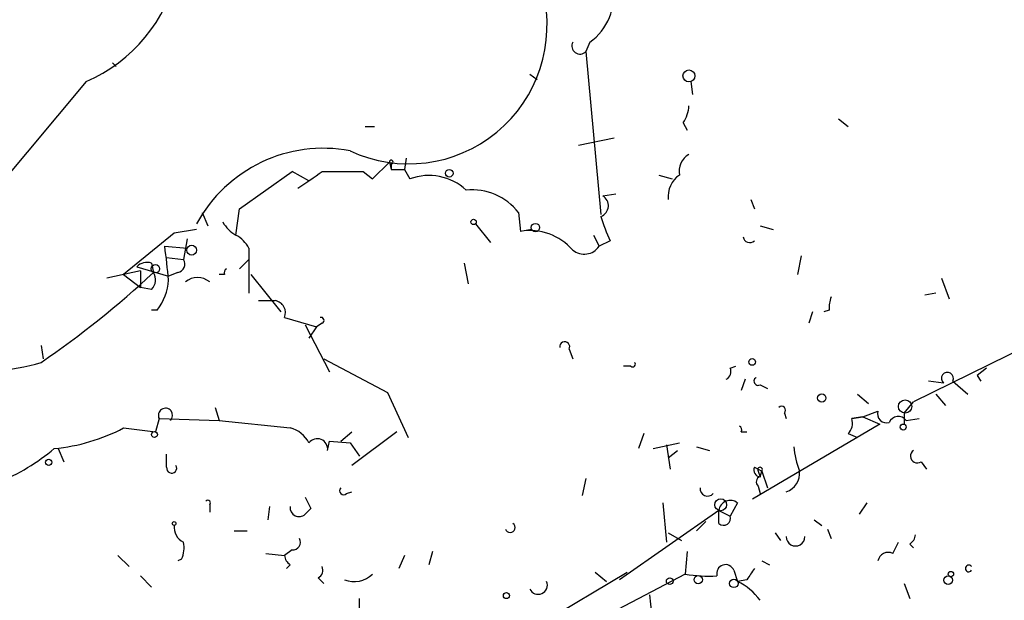
# Model space of a CAD drawing. Extents: x -164782 to 165492, y -328461 to 2302.
# Drawn here: x 344 to 389, y 2200 to 2226 of the extents above; entities that cross this region are included whole.
import ezdxf

# ---------------------------------------------------------------- set-up
doc = ezdxf.new("R2010")
doc.units = 0
doc.header["$MEASUREMENT"] = 0
doc.layers.add('MAIN', color=5, linetype='CONTINUOUS')

msp = doc.modelspace()

# ---------------------------------------------------------------- linework, layer by layer
at = {"layer": 'MAIN'}
for p, q in [((370.1627, 2225.3508), (369.9933, 2224.9274)), ((369.9933, 2224.9274), (370.6707, 2217.5614)), ((348.5727, 2224.4194), (348.742, 2224.2501)), ((367.4533, 2223.9114), (367.792, 2223.6574)), ((347.3873, 2223.5728), (343.408, 2218.8314)), ((374.7347, 2223.5728), (374.8193, 2222.9801)), ((381.4233, 2221.8794), (381.8467, 2221.5408)), ((360.0027, 2221.5408), (360.426, 2221.5408)), ((374.396, 2221.7101), (374.5653, 2221.3714)), ((369.6547, 2220.6941), (371.2633, 2221.0328)), ((361.8653, 2220.1014), (361.7807, 2219.5934)), ((360.3413, 2219.1701), (361.1033, 2219.9321)), ((361.1033, 2219.9321), (361.188, 2219.5934)), ((361.188, 2219.8474), (361.188, 2219.5934)), ((354.33, 2217.8154), (356.7007, 2219.5088)), ((357.4627, 2219.0854), (356.7007, 2219.5088)), ((359.918, 2219.5088), (360.3413, 2219.1701)), ((361.188, 2219.5934), (361.7807, 2219.5934)), ((361.7807, 2219.5934), (362.0347, 2219.1701)), ((373.2953, 2219.3394), (373.888, 2219.1701)), ((370.7553, 2218.4081), (371.348, 2218.4928)), ((377.444, 2218.2388), (377.6133, 2217.8154)), ((352.6367, 2217.6461), (352.8907, 2217.0534)), ((354.1607, 2216.6301), (354.33, 2217.8154)), ((366.9453, 2217.6461), (367.03, 2216.7994)), ((364.998, 2217.1381), (365.6753, 2216.2914)), ((377.8673, 2217.0534), (378.46, 2216.8841)), ((351.3667, 2216.7148), (349.0807, 2214.8521)), ((352.3827, 2216.8841), (351.3667, 2216.7148)), ((367.538, 2216.8841), (367.03, 2216.7994)), ((370.332, 2216.6301), (370.586, 2216.1221)), ((350.9433, 2216.1221), (351.9593, 2216.0374)), ((351.9593, 2216.4608), (351.79, 2215.5294)), ((371.094, 2216.3761), (370.586, 2216.1221)), ((351.028, 2215.6141), (351.79, 2215.5294)), ((354.7533, 2216.0374), (354.7533, 2215.5294)), ((379.73, 2215.6988), (379.5607, 2214.8521)), ((349.6733, 2215.1908), (351.1127, 2214.7674)), ((350.3507, 2215.3601), (350.4353, 2214.9368)), ((354.33, 2215.1061), (354.7533, 2215.5294)), ((354.7533, 2215.5294), (354.7533, 2214.0054)), ((364.49, 2215.3601), (364.6593, 2214.4288)), ((349.8427, 2215.0214), (348.3187, 2214.6828)), ((349.0807, 2214.8521), (349.8427, 2214.2594)), ((349.8427, 2215.0214), (349.8427, 2214.2594)), ((351.536, 2214.9368), (351.1127, 2214.7674)), ((353.6527, 2214.8521), (353.3987, 2214.8521)), ((354.838, 2214.8521), (356.1927, 2213.1588)), ((386.08, 2214.6828), (386.4187, 2213.7514)), ((350.3507, 2214.1748), (349.8427, 2214.2594)), ((385.826, 2214.0054), (385.318, 2213.9208)), ((355.1767, 2213.6668), (355.9387, 2213.6668)), ((393.954, 2213.5821), (384.81, 2209.0948)), ((350.6047, 2213.2434), (350.3507, 2213.2434)), ((380.238, 2213.1588), (380.0687, 2212.6508)), ((381, 2213.2434), (380.746, 2213.1588)), ((356.362, 2212.9048), (357.8013, 2212.4814)), ((357.2933, 2212.5661), (358.394, 2210.4494)), ((358.0553, 2212.6508), (357.8013, 2212.4814)), ((357.8013, 2212.4814), (357.4627, 2211.9734)), ((345.3553, 2211.6348), (345.44, 2211.0421)), ((369.2313, 2211.4654), (369.4007, 2211.0421)), ((358.14, 2211.0421), (361.0187, 2209.5181)), ((372.0253, 2210.7034), (371.6867, 2210.7034)), ((376.5127, 2210.6188), (376.7667, 2210.7034)), ((388.112, 2210.6188), (387.6887, 2210.2801)), ((387.6887, 2210.2801), (387.858, 2210.0261)), ((377.19, 2210.1108), (377.0207, 2209.6028)), ((377.8673, 2209.8568), (378.206, 2209.6874)), ((386.1647, 2209.9414), (385.4873, 2210.0261)), ((386.588, 2210.0261), (387.2653, 2209.4334)), ((361.0187, 2209.5181), (361.95, 2207.4861)), ((382.27, 2209.4334), (382.778, 2209.0101)), ((385.826, 2209.4334), (386.2493, 2208.9254)), ((384.3867, 2208.5868), (384.81, 2209.0948)), ((353.2293, 2208.8408), (353.3987, 2208.2481)), ((378.968, 2208.5868), (379.0527, 2208.3328)), ((382.524, 2208.4174), (383.2013, 2208.6714)), ((384.3867, 2208.5868), (384.3867, 2208.0788)), ((350.6893, 2208.3328), (350.52, 2207.7401)), ((350.6893, 2208.3328), (353.3987, 2208.2481)), ((353.3987, 2208.2481), (356.616, 2207.9094)), ((383.286, 2208.0788), (377.5287, 2204.6921)), ((382.016, 2208.3328), (382.524, 2208.4174)), ((382.524, 2208.4174), (382.016, 2208.3328)), ((382.524, 2208.4174), (383.286, 2208.0788)), ((384.4713, 2208.2481), (385.064, 2208.3328)), ((349.0807, 2207.9094), (350.52, 2207.7401)), ((358.902, 2207.3168), (359.41, 2207.7401)), ((361.442, 2207.7401), (359.41, 2206.2161)), ((372.618, 2207.6554), (372.364, 2206.9781)), ((377.0207, 2207.7401), (377.2747, 2207.7401)), ((381.8467, 2207.6554), (382.27, 2207.4861)), ((358.3093, 2206.8934), (358.394, 2207.3168)), ((358.394, 2207.3168), (359.3253, 2207.2321)), ((359.3253, 2207.2321), (359.7487, 2206.6394)), ((373.0413, 2206.9781), (374.2267, 2207.2321)), ((373.634, 2207.1474), (373.8033, 2206.0468)), ((346.1173, 2206.9781), (346.3713, 2206.3854)), ((351.028, 2206.1314), (351.028, 2206.7241)), ((373.7187, 2206.5548), (374.142, 2206.8934)), ((374.9887, 2207.0628), (375.5813, 2206.8934)), ((385.1487, 2206.3854), (385.4027, 2206.0468)), ((377.6133, 2206.1314), (377.952, 2205.9621)), ((377.7827, 2205.9621), (377.8673, 2205.7081)), ((377.8673, 2205.7081), (377.952, 2205.9621)), ((377.952, 2205.9621), (378.206, 2205.2001)), ((369.9933, 2205.6234), (369.824, 2204.8614)), ((359.156, 2204.9461), (359.41, 2205.0308)), ((377.7827, 2205.2848), (377.8673, 2204.9461)), ((357.2933, 2204.7768), (357.5473, 2204.2688)), ((373.4647, 2204.5228), (373.634, 2202.7448)), ((376.8513, 2204.5228), (376.5127, 2203.9301)), ((382.6933, 2204.5228), (382.3547, 2204.0148)), ((352.9753, 2204.4381), (352.9753, 2204.0994)), ((355.6847, 2204.3534), (355.6, 2203.7608)), ((357.2933, 2204.0148), (357.5473, 2204.2688)), ((357.378, 2204.0994), (357.5473, 2204.2688)), ((376.0047, 2204.1841), (371.5173, 2201.0514)), ((376.0047, 2204.1841), (376.5127, 2203.9301)), ((376.0047, 2203.5914), (376.0047, 2204.1841)), ((375.412, 2203.6761), (374.9887, 2203.2528)), ((380.3227, 2203.7608), (380.6613, 2203.5068)), ((354.076, 2203.2528), (354.6687, 2203.2528)), ((373.7187, 2203.1681), (374.3113, 2202.8294)), ((378.5447, 2203.1681), (378.7987, 2202.8294)), ((380.9153, 2203.3374), (381.0847, 2202.9141)), ((383.8787, 2202.2368), (384.1327, 2202.7448)), ((356.7007, 2202.4061), (356.362, 2202.1521)), ((363.0507, 2202.3214), (362.8813, 2201.7288)), ((374.5653, 2202.3214), (374.4807, 2201.3054)), ((384.6407, 2202.6601), (384.81, 2202.4908)), ((348.8267, 2202.1521), (349.3347, 2201.6441)), ((351.7053, 2201.9828), (351.536, 2201.8981)), ((355.5153, 2202.2368), (356.362, 2202.1521)), ((361.7807, 2202.1521), (361.5267, 2201.5594)), ((377.952, 2201.8981), (378.2907, 2201.7288)), ((356.616, 2201.7288), (356.4467, 2201.5594)), ((365.5907, 2197.6648), (371.856, 2201.3901)), ((370.4167, 2201.3901), (370.9247, 2200.9668)), ((376.682, 2201.4748), (376.8513, 2200.9668)), ((349.8427, 2201.2208), (350.3507, 2200.7128)), ((357.886, 2201.1361), (358.14, 2200.8821)), ((374.4807, 2201.3054), (371.4327, 2199.6968)), ((377.2747, 2201.0514), (376.8513, 2200.9668)), ((384.3867, 2200.8821), (384.6407, 2200.2048)), ((359.7487, 2199.6968), (359.7487, 2200.2048)), ((372.872, 2200.3741), (372.9567, 2199.5274))]:
    msp.add_line(p, q, dxfattribs=at)
for centre, radius in [((374.6499, 2223.8268), 0.2677), ((363.8126, 2219.4242), 0.1693), ((364.9133, 2217.2228), 0.1197), ((367.7073, 2216.9688), 0.1893), ((352.1615, 2215.9481), 0.2211), ((350.5199, 2215.1062), 0.1893), ((377.5074, 2210.894), 0.1496), ((380.6613, 2209.2642), 0.1893), ((384.4289, 2208.8831), 0.2993), ((384.3443, 2207.9518), 0.1338), ((350.4776, 2207.6132), 0.1338), ((345.694, 2206.3573), 0.1411), ((376.0893, 2204.4381), 0.2677), ((351.3666, 2203.5915), 0.0846), ((386.5033, 2201.3055), 0.1197), ((373.7821, 2200.988), 0.1496), ((375.0733, 2201.0515), 0.1893), ((376.682, 2200.8821), 0.1893), ((386.3763, 2201.0303), 0.1951), ((366.395, 2200.3318), 0.1338)]:
    msp.add_circle(centre, radius, dxfattribs=at)
for centre, radius, start, end in [((344.5303, 2230.166), 7.1856, 293.4283, 347.15145), ((361.9779, 2226.1078), 6.2578, 244.91944, 14.14261), ((368.7495, 2227.3893), 2.4804, 304.73182, 11.66464), ((369.7272, 2225.1814), 0.3678, 152.57808, 316.33273), ((373.1254, 2222.557), 1.527, 326.31514, 356.81268), ((358.1152, 2214.0348), 6.5186, 79.30168, 151.57102), ((375.0591, 2219.523), 0.8524, 118.68181, 192.4384), ((361.188, 2219.9321), 0.0847, 270, 180), ((345.6907, 2236.1919), 20.7656, 302.84963, 306.54382), ((358.9867, 2685.1583), 465.6504, 269.885396, 270.114592), ((362.8929, 2216.8573), 2.4669, 47.02044, 110.35815), ((374.8371, 2218.3901), 1.1286, 122.74102, 187.70435), ((364.8542, 2216.0406), 2.6364, 37.51625, 96.08579), ((370.4925, 2217.9625), 0.5173, 290.14774, 59.46932), ((377.4674, 2219.4589), 7.0798, 196.2581, 205.81296), ((354.8801, 2217.9422), 1.4964, 208.73514, 241.26486), ((353.4408, 2215.3177), 1.4969, 28.73785, 61.2536), ((367.4535, 2214.2427), 2.5915, 41.29075, 99.40526), ((377.4016, 2216.5878), 0.2993, 188.14364, 315), ((320.1312, 2211.9258), 31.0965, 4.92983, 7.7554), ((369.9164, 2216.5763), 0.8091, 230.40568, 325.85035), ((350.139, 2214.7674), 0.6294, 70.34434, 137.72386), ((351.4655, 2215.3177), 0.3874, 280.48609, 33.11996), ((320.1837, 2247.5443), 44.4793, 304.466, 312.85361), ((349.9031, 2214.6102), 0.6244, 315.79158, 31.53657), ((352.425, 2213.8362), 0.8726, 50.90232, 129.09768), ((353.822, 2214.9368), 0.1893, 116.57859, 206.57859), ((348.672, 2214.7407), 2.4449, 322.23436, 356.65625), ((382.2286, 2213.3702), 1.2351, 157.83938, 185.89246), ((355.8456, 2213.1165), 0.5581, 337.70865, 80.3976), ((343.0684, 2218.2776), 7.7499, 224.76527, 287.16279), ((358.013, 2212.7778), 0.1339, 288.42141, 108.42141), ((369.0338, 2211.5783), 0.2276, 330.24575, 187.11877), ((372.11, 2210.7881), 0.1198, 225, 45), ((376.174, 2210.4495), 0.3787, 296.55828, 26.55828), ((386.3425, 2210.1531), 0.2764, 332.64695, 229.97418), ((377.7826, 2210.0261), 0.1893, 116.55151, 296.57859), ((350.9751, 2208.4809), 0.3218, 313.66544, 207.39294), ((378.841, 2208.7138), 0.1796, 315, 135), ((383.5824, 2208.5445), 0.4017, 161.58309, 288.41691), ((381.4233, 2208.1211), 0.6294, 312.27614, 19.65566), ((384.1145, 2207.9881), 0.4415, 36.08081, 156.60544), ((345.1339, 2215.4512), 8.5121, 275.48816, 297.62411), ((356.3053, 2206.6531), 1.2941, 26.57693, 76.10872), ((376.8511, 2207.8247), 0.1895, 333.48903, 63.38086), ((357.8417, 2206.9519), 0.4713, 352.86895, 143.52397), ((339.8506, 2214.2617), 9.4989, 291.99384, 309.93408), ((384.3698, 2207.632), 5.0109, 186.5224, 199.46623), ((384.9793, 2206.6394), 0.3053, 123.68486, 303.70048), ((351.2546, 2206.099), 0.2289, 171.86282, 30.7663), ((377.8815, 2206.0045), 0.2967, 154.67862, 267.25716), ((377.8674, 2206.0256), 0.1058, 323.10844, 216.85907), ((378.8085, 2205.8404), 0.8456, 286.78491, 8.2748), ((377.946, 2205.4723), 0.2486, 108.45681, 228.94631), ((359.029, 2205.0731), 0.1796, 135, 315), ((375.4967, 2205.1719), 0.3399, 175.24056, 318.36366), ((352.8906, 2204.5227), 0.1197, 315.03384, 134.96616), ((376.5226, 2204.1169), 0.5222, 50.99926, 172.6069), ((357.0151, 2204.305), 0.402, 173.08534, 313.79056), ((366.5643, 2203.408), 0.2231, 198.45119, 55.29835), ((376.2164, 2203.8242), 0.3147, 227.71774, 19.6673), ((352.1498, 2203.4433), 0.7857, 175.36414, 242.74683), ((350.6051, 2202.4908), 1.2118, 335.21561, 12.09905), ((356.7431, 2202.7447), 0.3412, 262.86249, 29.76571), ((379.476, 2202.9987), 0.4233, 179.98646, 0.01354), ((384.3438, 2203.1261), 0.5526, 302.50221, 355.56789), ((383.667, 2201.8134), 0.4733, 63.43495, 169.69191), ((356.9122, 2202.1944), 0.5518, 184.39632, 237.53677), ((357.7168, 2201.4747), 0.3785, 296.55151, 26.58536), ((376.307, 2201.3297), 0.402, 21.15312, 195.71635), ((504.4439, 2116.6555), 152.6259, 146.200557, 146.42974), ((387.3077, 2201.5595), 0.1526, 33.66924, 326.29952), ((359.5115, 2202.1524), 1.1857, 248.20756, 314.4123), ((367.8301, 2200.8068), 0.4171, 205.37297, 22.55647), ((375.5806, 2207.733), 6.521, 260.28952, 272.98342), ((375.6659, 2198.5114), 2.7266, 36.15792, 64.23002)]:
    msp.add_arc(centre, radius, start, end, dxfattribs=at)

doc.saveas('drawing.dxf')
